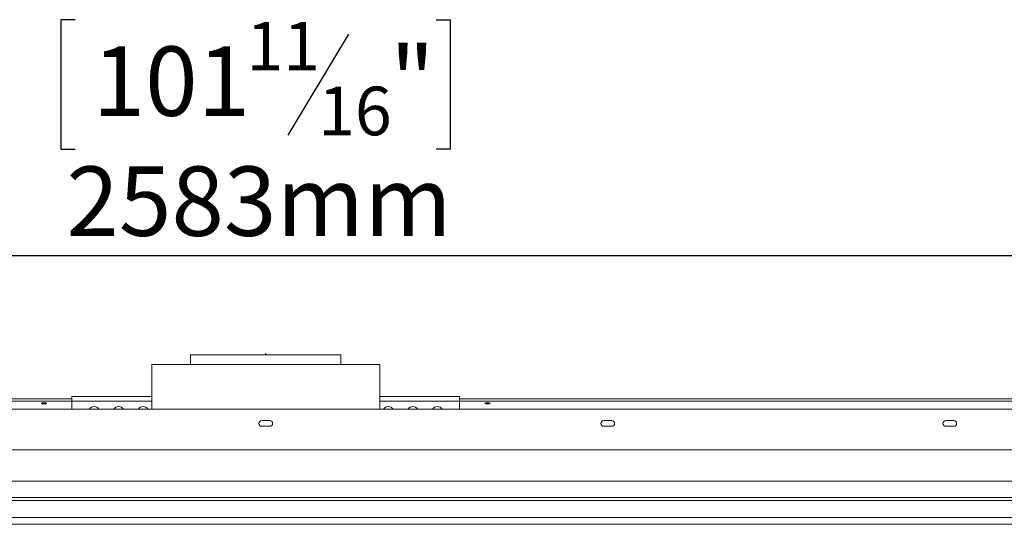
# Model space of a CAD drawing. Units: millimetres. Extents: x 145 to 13454, y 189 to 10070.
# Drawn here: x 3860 to 5738, y 7400 to 8362 of the extents above; entities that cross this region are included whole.
import ezdxf

# ---------------------------------------------------------------- set-up
doc = ezdxf.new("R2010")
doc.units = ezdxf.units.MM
doc.header["$LTSCALE"] = 50
doc.layers.add('FORMAT', color=7, linetype='Continuous')
doc.styles.add('SLDTEXTSTYLE1', font='TXT', dxfattribs={"width": 0.75})
doc.dimstyles.new('SLDDIMSTYLE0', dxfattribs={"dimtxt": 132.291667, "dimasz": 65, "dimexe": 0, "dimexo": 0.0625, "dimgap": 33.072917, "dimtad": 1, "dimdec": 0, "dimlfac": 0.46, "dimrnd": 1e-09, "dimzin": 12, "dimdsep": 46, "dimtxsty": 'SLDTEXTSTYLE1', "dimsah": 1, "dimcen": 0.09, "dimadec": 0, "dimazin": 3, "dimtfac": 1, "dimtdec": 0, "dimtofl": 0, "dimtmove": 0, "dimatfit": 3, "dimfxl": 0, "dimfrac": 2, "dimtolj": 1, "dimtzin": 12, "dimarcsym": 0})

# ---------------------------------------------------------------- blocks, each defined once
blk = doc.blocks.new('_D')
at = {"layer": 'FORMAT'}
for p, q in [((3965.7, 8361.9), (3938.9, 8361.9)), ((3938.9, 8361.9), (3938.9, 8115)), ((4654.3, 8361.9), (4681.2, 8361.9)), ((4681.2, 8361.9), (4681.2, 8115)), ((4487, 8334.6), (4371.6, 8142.2)), ((3938.9, 8115), (3965.7, 8115)), ((4681.2, 8115), (4654.3, 8115)), ((1521.7, 7669.8), (1521.7, 7961.8)), ((7137, 7669.8), (7137, 7961.8)), ((7137, 7911.8), (1521.7, 7911.8))]:
    blk.add_line(p, q, dxfattribs=at)
for points in [[(1521.7, 7911.8), (1586.7, 7899.3), (1586.7, 7924.3)], [(7137, 7911.8), (7072, 7924.3), (7072, 7899.3)]]:
    blk.add_solid(points, dxfattribs=at)
at = {"layer": 'FORMAT', "attachment_point": 1, "style": 'SLDTEXTSTYLE1'}
for s, insert, char_height in [('11', (4292.5, 8357.8), 92.6), ('"', (4566.2, 8311), 132.3), ('101', (3999.2, 8311), 132.29), ('16', (4429.3, 8234.3), 92.6), ('2583mm', (3949.2, 8082.3), 132.29)]:
    blk.add_mtext(s, dxfattribs=dict(at, insert=insert, char_height=char_height))

msp = doc.modelspace()

# ---------------------------------------------------------------- linework, layer by layer
at = {"color": 7, "linetype": 'Continuous', "lineweight": 15}
for p, q in [((4185.9, 7723.6), (4185.9, 7705.1)), ((4185.9, 7723.6), (4280.7, 7723.6)), ((4280.7, 7723.6), (4472.8, 7723.6)), ((4472.8, 7705.1), (4472.8, 7723.6)), ((4112, 7705.1), (4112, 7619.8)), ((4112, 7705.1), (4438, 7705.1)), ((4438, 7705.1), (4546.7, 7705.1)), ((4546.7, 7619.8), (4546.7, 7705.1)), ((4112, 7643.8), (3959.8, 7643.8)), ((3959.8, 7643.8), (3959.8, 7635.1)), ((4698.9, 7643.8), (4546.7, 7643.8)), ((4698.9, 7635.1), (4698.9, 7643.8)), ((3959.8, 7639.6), (1706.5, 7639.6)), ((3959.8, 7635.4), (1706.5, 7635.4)), ((3959.8, 7619.8), (3959.8, 7635.1)), ((4698.9, 7639.6), (6952.2, 7639.6)), ((4698.9, 7635.4), (6952.2, 7635.4)), ((4698.9, 7635.1), (4698.9, 7619.8)), ((1521.7, 7619.8), (7137, 7619.8)), ((4337, 7598), (4321.7, 7598)), ((4321.7, 7587.2), (4337, 7587.2)), ((4989.1, 7598), (4973.9, 7598)), ((4973.9, 7587.2), (4989.1, 7587.2)), ((5641.3, 7598), (5626.1, 7598)), ((5626.1, 7587.2), (5641.3, 7587.2)), ((1598.9, 7542.6), (7059.8, 7542.6)), ((1658.7, 7482.8), (7000, 7482.8)), ((1690.2, 7451.3), (6968.5, 7451.3)), ((1690.2, 7445.9), (6968.5, 7445.9)), ((1695.6, 7413.3), (6963, 7413.3)), ((6917.4, 7400.5), (1741.3, 7400.5))]:
    msp.add_line(p, q, dxfattribs=at)
at = {"color": 8, "linetype": 'Continuous', "lineweight": 15}
for p, q in [((4112, 7635.1), (3959.8, 7635.1)), ((4698.9, 7635.1), (4546.7, 7635.1))]:
    msp.add_line(p, q, dxfattribs=at)
at = {"color": 7, "linetype": 'Continuous', "lineweight": 15, "flags": 128}
for points in [[(3906.5, 7632.2), (3908.3, 7632.1), (3909.9, 7631.8), (3910.9, 7631.4), (3911.3, 7630.9), (3910.9, 7630.5), (3909.9, 7630.1), (3908.3, 7629.8), (3906.5, 7629.7), (3904.7, 7629.8), (3903.1, 7630.1), (3902.1, 7630.5), (3901.7, 7630.9), (3902.1, 7631.4), (3903.1, 7631.8), (3904.7, 7632.1), (3906.5, 7632.2)], [(4752.2, 7632.2), (4750.3, 7632.1), (4748.8, 7631.8), (4747.8, 7631.4), (4747.4, 7630.9), (4747.8, 7630.5), (4748.8, 7630.1), (4750.3, 7629.8), (4752.2, 7629.7), (4754, 7629.8), (4755.6, 7630.1), (4756.6, 7630.5), (4757, 7630.9), (4756.6, 7631.4), (4755.6, 7631.8), (4754, 7632.1), (4752.2, 7632.2)]]:
    msp.add_lwpolyline(points, dxfattribs=at)
at = {"color": 7, "linetype": 'Continuous', "lineweight": 15}
for centre, radius, start, end in [((4002.2, 7613.9), 10.9, 32.944, 147.056), ((4048.9, 7613.9), 10.9, 32.944, 147.056), ((4095.6, 7613.9), 10.9, 32.944, 147.056), ((4563, 7613.9), 10.9, 32.944, 147.056), ((4609.8, 7613.9), 10.9, 32.944, 147.056), ((4656.5, 7613.9), 10.9, 32.944, 147.056), ((4321.7, 7592.6), 5.43, 90, 270), ((4337, 7592.6), 5.43, 270, 90), ((4973.9, 7592.6), 5.43, 90, 270), ((4989.1, 7592.6), 5.43, 270, 90), ((5626.1, 7592.6), 5.43, 90, 270), ((5641.3, 7592.6), 5.43, 270, 90)]:
    msp.add_arc(centre, radius, start, end, dxfattribs=at)
at = {"layer": 'FORMAT'}
msp.add_line((4329.3, 7723.6), (4329.3, 7725.6), dxfattribs=at)

# ---------------------------------------------------------------- dimensions: what is measured, and where the dimension line sits
dim = msp.add_linear_dim(base=(1521.7, 7911.8), p1=(7137, 7619.8), p2=(1521.7, 7619.8), dimstyle='SLDDIMSTYLE0', dxfattribs=at)
dim.commit()
dim.dimension.update_dxf_attribs({"geometry": '_D', "text_midpoint": (4310, 7911.8), "dimtype": 160})

doc.saveas('drawing.dxf')
